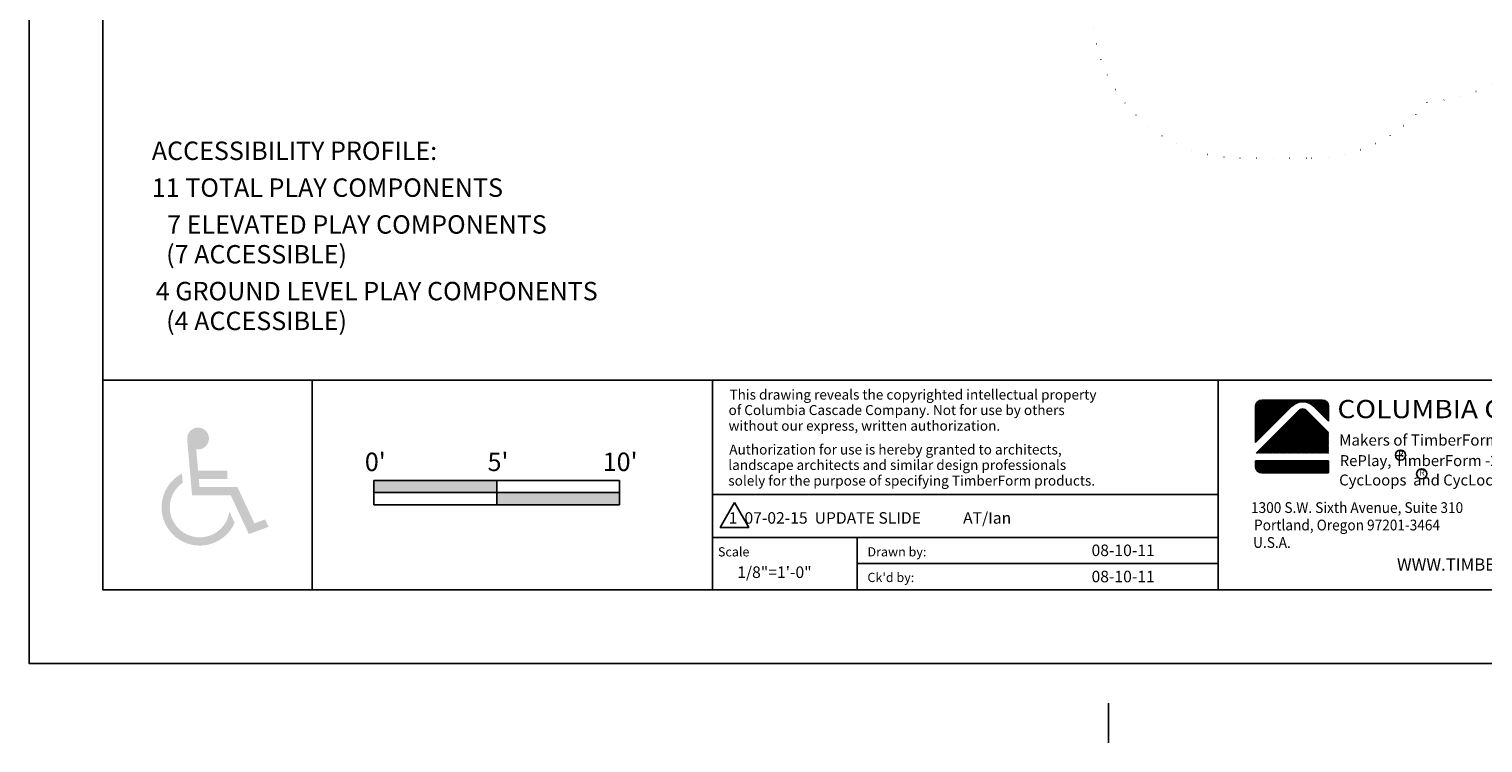
# Model space of a CAD drawing. Extents: x -39 to 1095, y -39 to 855.
# Drawn here: x 0 to 711, y -39 to 310 of the extents above; entities that cross this region are included whole.
import ezdxf
from ezdxf.enums import TextEntityAlignment as Align

# ---------------------------------------------------------------- set-up
doc = ezdxf.new("R2010")
doc.units = 0
doc.header["$LTSCALE"] = 32
doc.header["$MEASUREMENT"] = 0
doc.linetypes.add('DOT', pattern=[0.25, 0, -0.25])
doc.layers.get('0').update_dxf_attribs({"linetype": 'CONTINUOUS'})
for name, color, linetype in [('BOLD', 10, 'CONTINUOUS'), ('NOTES', 7, 'CONTINUOUS'), ('TITLE', 7, 'CONTINUOUS')]:
    doc.layers.add(name, color=color, linetype=linetype)
doc.styles.add('ROMANC', font='ROMANC.shx')
doc.styles.add('ROMAND', font='romand.shx', dxfattribs={"height": 9})
doc.styles.add('ROMANS', font='ROMANS', dxfattribs={"height": 1.8})

# ---------------------------------------------------------------- blocks, each defined once
blk = doc.blocks.new('*X3')
at = {"color": 0}
for p, q in [((380.5456876030044, 36.18468516515576), (381.4806924043485, 37.11968996649989)), ((380.5456876030044, 36.36146186045239), (381.3039157090519, 37.11968996649989)), ((380.5456876030044, 36.53823855574903), (381.1271390137552, 37.11968996649989)), ((380.5456876030044, 36.71501525104567), (380.9503623184586, 37.11968996649989)), ((380.5456876030044, 36.89179194634231), (380.7735856231619, 37.11968996649989)), ((380.5456876030044, 37.06856864163894), (380.5968089278653, 37.11968996649989)), ((380.5513357025135, 36.01355656936829), (381.6574690996451, 37.11968996649989)), ((380.5788508028999, 35.86429497445798), (381.8342457949418, 37.11968996649989)), ((380.6237304944573, 35.73239797071884), (382.0110224902384, 37.11968996649989)), ((380.6826535097088, 35.61454429067366), (382.187799185535, 37.11968996649989)), ((380.7538474657353, 35.50896155140352), (382.3645758808317, 37.11968996649989)), ((380.8364166304574, 35.41475402082906), (382.5413525761283, 37.11968996649989)), ((380.9300779963343, 35.33163869140926), (382.718129271425, 37.11968996649989)), ((381.0350875951925, 35.2598715949708), (382.8949059667216, 37.11968996649989)), ((381.1523069644774, 35.20031426895912), (383.0716826620182, 37.11968996649989)), ((381.2834547342481, 35.15468534343311), (383.2484593573149, 37.11968996649989)), ((381.4317483358316, 35.12620224971999), (383.4252360526115, 37.11968996649989)), ((381.6020127479081, 35.11968996649989), (383.6020127479081, 37.11968996649989)), ((381.7787894432048, 35.11968996649989), (383.7787894432047, 37.11968996649989)), ((381.9555661385014, 35.11968996649989), (383.9555661385014, 37.11968996649989)), ((382.1323428337981, 35.11968996649989), (384.132342833798, 37.11968996649989)), ((382.3091195290947, 35.11968996649989), (384.3091195290947, 37.11968996649989)), ((382.4858962243914, 35.11968996649989), (384.4858962243913, 37.11968996649989)), ((382.662672919688, 35.11968996649989), (384.662672919688, 37.11968996649989)), ((382.8394496149846, 35.11968996649989), (384.8394496149846, 37.11968996649989)), ((383.0162263102812, 35.11968996649989), (385.0162263102812, 37.11968996649989)), ((383.1930030055779, 35.11968996649989), (385.1930030055779, 37.11968996649989)), ((383.3697797008745, 35.11968996649989), (385.3697797008745, 37.11968996649989)), ((383.5465563961712, 35.11968996649989), (385.5465563961711, 37.11968996649989)), ((383.7233330914678, 35.11968996649989), (385.7233330914678, 37.11968996649989)), ((383.9001097867644, 35.11968996649989), (385.9001097867644, 37.11968996649989)), ((384.0768864820611, 35.11968996649989), (386.0768864820611, 37.11968996649989)), ((384.2536631773577, 35.11968996649989), (386.2536631773577, 37.11968996649989)), ((384.4304398726543, 35.11968996649989), (386.4304398726543, 37.11968996649989)), ((384.607216567951, 35.11968996649989), (386.607216567951, 37.11968996649989)), ((384.7839932632476, 35.11968996649989), (386.7839932632476, 37.11968996649989)), ((384.9607699585442, 35.11968996649989), (386.9607699585442, 37.11968996649989)), ((385.1375466538409, 35.11968996649989), (387.1375466538408, 37.11968996649989)), ((385.3143233491375, 35.11968996649989), (387.3143233491375, 37.11968996649989)), ((385.4911000444342, 35.11968996649989), (387.4911000444341, 37.11968996649989)), ((385.6678767397308, 35.11968996649989), (387.6678767397308, 37.11968996649989)), ((385.8446534350275, 35.11968996649989), (387.8446534350274, 37.11968996649989)), ((386.0214301303241, 35.11968996649989), (388.0214301303241, 37.11968996649989)), ((386.1982068256207, 35.11968996649989), (388.1982068256207, 37.11968996649989)), ((386.3749835209173, 35.11968996649989), (388.3749835209173, 37.11968996649989)), ((386.551760216214, 35.11968996649989), (388.5517602162139, 37.11968996649989)), ((386.7285369115106, 35.11968996649989), (388.7285369115106, 37.11968996649989)), ((386.9053136068073, 35.11968996649989), (388.9053136068072, 37.11968996649989)), ((387.0820903021039, 35.11968996649989), (389.0820903021039, 37.11968996649989)), ((387.2588669974005, 35.11968996649989), (389.2588669974005, 37.11968996649989)), ((387.4356436926972, 35.11968996649989), (389.4356436926972, 37.11968996649989)), ((387.6124203879938, 35.11968996649989), (389.6124203879938, 37.11968996649989)), ((387.7891970832904, 35.11968996649989), (389.7891970832904, 37.11968996649989)), ((387.9659737785871, 35.11968996649989), (389.9659737785871, 37.11968996649989)), ((388.1427504738837, 35.11968996649989), (390.1427504738837, 37.11968996649989)), ((388.3195271691803, 35.11968996649989), (390.3195271691803, 37.11968996649989)), ((388.496303864477, 35.11968996649989), (390.4963038644769, 37.11968996649989)), ((388.6730805597736, 35.11968996649989), (390.6730805597736, 37.11968996649989)), ((388.8498572550703, 35.11968996649989), (390.8498572550702, 37.11968996649989)), ((389.0266339503669, 35.11968996649989), (391.0266339503669, 37.11968996649989)), ((389.2034106456636, 35.11968996649989), (391.2034106456635, 37.11968996649989)), ((389.3801873409602, 35.11968996649989), (391.3801873409602, 37.11968996649989)), ((389.5569640362568, 35.11968996649989), (391.5569640362568, 37.11968996649989)), ((389.7337407315534, 35.11968996649989), (391.7337407315534, 37.11968996649989)), ((389.9105174268501, 35.11968996649989), (391.91051742685, 37.11968996649989)), ((390.0872941221467, 35.11968996649989), (392.0872941221467, 37.11968996649989)), ((390.2640708174434, 35.11968996649989), (392.2640708174433, 37.11968996649989)), ((390.44084751274, 35.11968996649989), (392.44084751274, 37.11968996649989)), ((390.6176242080367, 35.11968996649989), (392.5456876030044, 37.04775336146763)), ((390.7944009033333, 35.11968996649989), (392.5456876030044, 36.870976666171)), ((390.9711775986299, 35.11968996649989), (392.5456876030044, 36.69419997087436)), ((391.1479542939265, 35.11968996649989), (392.5456876030044, 36.51742327557773)), ((391.3247309892232, 35.11968996649989), (392.5456876030044, 36.34064658028109)), ((391.5015076845198, 35.11968996649989), (392.5456876030044, 36.16386988498445)), ((391.6782843798164, 35.11968996649989), (392.5456876030044, 35.98709318968781)), ((391.8550610751131, 35.11968996649989), (392.5456876030044, 35.81031649439117)), ((392.0318377704097, 35.11968996649989), (392.5456876030044, 35.63353979909454)), ((392.2086144657064, 35.11968996649989), (392.5456876030044, 35.4567631037979)), ((392.385391161003, 35.11968996649989), (392.5456876030044, 35.27998640850127))]:
    blk.add_line(p, q, dxfattribs=at)
blk = doc.blocks.new('*X2')
at = {"color": 0}
for p, q in [((380.5456876030043, 40.25054915697838), (387.4148284125258, 47.11968996649989)), ((380.5456876030043, 40.42732585227502), (387.2380517172292, 47.11968996649989)), ((380.5456876030043, 40.60410254757161), (387.0612750219326, 47.11968996649989)), ((380.5456876030043, 40.78087924286825), (386.884498326636, 47.11968996649989)), ((380.5456876030043, 40.95765593816489), (386.7077216313393, 47.11968996649989)), ((380.5456876030043, 41.13443263346152), (386.5309449360427, 47.11968996649989)), ((380.5456876030043, 41.31120932875816), (386.354168240746, 47.11968996649989)), ((380.5456876030043, 41.4879860240548), (386.1773915454494, 47.11968996649989)), ((380.5456876030043, 41.66476271935144), (386.0006148501528, 47.11968996649989)), ((380.5456876030043, 41.84153941464808), (385.8238381548562, 47.11968996649989)), ((380.5456876030043, 42.01831610994471), (385.6470614595595, 47.11968996649989)), ((380.5456876030043, 42.19509280524134), (385.4702847642629, 47.11968996649989)), ((380.5456876030043, 42.37186950053798), (385.2935080689662, 47.11968996649989)), ((380.5456876030043, 42.54864619583462), (385.1167313736696, 47.11968996649989)), ((380.5456876030043, 42.72542289113126), (384.939954678373, 47.11968996649989)), ((380.5456876030043, 42.90219958642789), (384.7631779830763, 47.11968996649989)), ((380.5456876030043, 43.07897628172453), (384.5864012877797, 47.11968996649989)), ((380.5456876030043, 43.25575297702117), (384.4096245924831, 47.11968996649989)), ((380.5456876030043, 43.43252967231781), (384.2328478971864, 47.11968996649989)), ((380.5456876030043, 43.60930636761444), (384.0560712018898, 47.11968996649989)), ((380.5456876030043, 43.78608306291108), (383.8792945065932, 47.11968996649989)), ((380.5456876030043, 43.96285975820771), (383.7025178112965, 47.11968996649989)), ((380.5456876030043, 44.13963645350435), (383.5257411159999, 47.11968996649989)), ((380.5456876030043, 44.31641314880099), (383.3489644207032, 47.11968996649989)), ((380.5456876030043, 44.49318984409763), (383.1721877254066, 47.11968996649989)), ((380.5456876030043, 44.66996653939426), (382.9954110301099, 47.11968996649989)), ((380.5456876030043, 44.8467432346909), (382.8186343348133, 47.11968996649989)), ((380.5456876030043, 45.02351992998754), (382.6418576395167, 47.11968996649989)), ((380.5456876030043, 45.20029662528417), (382.4650809442201, 47.11968996649989)), ((380.5456876030043, 45.37707332058081), (382.2883042489234, 47.11968996649989)), ((380.5456876030043, 45.55385001587744), (382.1115275536268, 47.11968996649989)), ((380.5456876030043, 45.73062671117408), (381.9347508583301, 47.11968996649989)), ((380.5456876030043, 45.90740340647072), (381.7579741630335, 47.11968996649989)), ((380.5456876030043, 46.08418010176736), (381.5811974677368, 47.11968996649989)), ((380.5574688606753, 46.27273805473499), (381.3926395147693, 47.10790870882892)), ((380.63036461888, 46.5224105082363), (381.1429670612679, 47.03501295062425)), ((386.8937768791584, 46.42186173783581), (387.5916051078225, 47.11968996649989)), ((387.2889506400879, 46.64025880346873), (387.7683818031191, 47.11968996649989)), ((387.5696406631468, 46.74417213123093), (387.9451584984158, 47.11968996649989)), ((387.80567557564, 46.80343034842747), (388.1219351937124, 47.11968996649989)), ((388.0151554122166, 46.83613348970748), (388.298711889009, 47.11968996649989)), ((388.2061165202915, 46.85031790248568), (388.4754885843057, 47.11968996649989)), ((388.3829740762847, 46.85039876318228), (388.6522652796023, 47.11968996649989)), ((388.5484631022698, 46.83911109387078), (388.8290419748989, 47.11968996649989)), ((388.7044139691358, 46.8182852654401), (389.0058186701956, 47.11968996649989)), ((388.852118781651, 46.78921338265874), (389.1825953654922, 47.11968996649989)), ((388.9925252120074, 46.75284311771849), (389.3593720607889, 47.11968996649989)), ((389.126347799166, 46.70988900958042), (389.5361487560855, 47.11968996649989)), ((389.2541359338126, 46.66090044893034), (389.7129254513821, 47.11968996649989)), ((389.3763174164646, 46.6063052362858), (389.8897021466788, 47.11968996649989)), ((389.493227415718, 46.54643854024246), (390.0664788419754, 47.11968996649989)), ((389.6051282625466, 46.48156269177449), (390.243255537272, 47.11968996649989)), ((389.712223238636, 46.41188097256725), (390.4200322325687, 47.11968996649989)), ((389.8146662654228, 46.33754730405737), (390.5968089278653, 47.11968996649989)), ((389.9125686775828, 46.25867302092071), (390.773585623162, 47.11968996649989)), ((390.0060038264963, 46.17533147453759), (390.9503623184586, 47.11968996649989)), ((390.095296784863, 46.08784773760765), (391.1271390137552, 47.11968996649989)), ((390.1836851325113, 45.99945938995933), (391.3039157090519, 47.11968996649989)), ((390.2720734801596, 45.91107104231101), (391.4806924043485, 47.11968996649989)), ((390.3604618278079, 45.8226826946627), (391.6518210001434, 47.11404186699814)), ((390.4488501754562, 45.73429434701438), (391.8010825950529, 47.08652676661109)), ((390.5372385231046, 45.64590599936606), (391.9329795987916, 47.04164707505315)), ((390.6256268707529, 45.55751765171774), (392.0508332788366, 46.98272405980143)), ((390.7140152184012, 45.46912930406942), (392.1564160181066, 46.91153010377479)), ((390.8024035660495, 45.3807409564211), (392.250623548681, 46.82896093905257)), ((390.8907919136978, 45.29235260877278), (392.3337388781009, 46.73529957317578)), ((390.9791802613461, 45.20396426112446), (392.4055059745394, 46.63028997431775)), ((391.0675686089945, 45.11557591347614), (392.4650633005514, 46.51307060503306)), ((391.1559569566428, 45.02718756582782), (392.5106922260778, 46.38192283526287)), ((391.2443453042911, 44.9387992181795), (392.5391753197917, 46.23362923368008)), ((391.3327336519394, 44.85041087053119), (392.5456876030044, 46.06336482159617)), ((391.4211219995877, 44.76202252288287), (392.5456876030044, 45.88658812629954)), ((391.5095103472361, 44.67363417523455), (392.5456876030044, 45.7098114310029)), ((391.5978986948843, 44.58524582758623), (392.5456876030044, 45.53303473570625)), ((391.6862870425327, 44.49685747993791), (392.5456876030044, 45.35625804040961)), ((391.774675390181, 44.40846913228959), (392.5456876030044, 45.17948134511297)), ((391.8630637378293, 44.32008078464127), (392.5456876030044, 45.00270464981633)), ((391.9514520854776, 44.23169243699295), (392.5456876030044, 44.82592795451969)), ((392.039840433126, 44.14330408934463), (392.5456876030044, 44.64915125922305)), ((392.1282287807743, 44.05491574169631), (392.5456876030044, 44.47237456392641)), ((392.2166171284226, 43.96652739404799), (392.5456876030044, 44.29559786862977)), ((392.3050054760709, 43.87813904639967), (392.5456876030044, 44.11882117333312)), ((392.3933938237192, 43.78975069875136), (392.5456876030044, 43.94204447803649)), ((392.4817821713676, 43.70136235110304), (392.5456876030044, 43.76526778273985))]:
    blk.add_line(p, q, dxfattribs=at)
blk = doc.blocks.new('*X1')
at = {"color": 0}
for p, q in [((380.6093720607888, 38.36968996649989), (387.8302271966137, 45.5905451023248)), ((380.6977604084371, 38.36968996649989), (387.9836002557694, 45.65552981383214)), ((380.7861487560855, 38.36968996649989), (388.1032430381228, 45.68678424853722)), ((380.8745371037338, 38.36968996649989), (388.2063224729357, 45.70147533570179)), ((380.9629254513821, 38.36968996649989), (388.298707329658, 45.70547184477584)), ((381.0513137990304, 38.36968996649989), (388.383258524996, 45.70163469246546)), ((381.1397021466788, 38.36968996649989), (388.4616248929467, 45.69161271276786)), ((381.2280904943271, 38.36968996649989), (388.5348552282805, 45.67645470045336)), ((381.3164788419754, 38.36968996649989), (388.6036604347494, 45.65687155927391)), ((381.4048671896237, 38.36968996649989), (388.6685430663208, 45.63336584319698)), ((381.493255537272, 38.36968996649989), (388.7298679491716, 45.60630237839949)), ((381.5816438849204, 38.36968996649989), (388.7879034883298, 45.57594956990931)), ((381.6700322325686, 38.36968996649989), (388.8428470652464, 45.54250479917764)), ((381.758420580217, 38.36968996649989), (388.8948411592369, 45.50611054551979)), ((381.8468089278653, 38.36968996649989), (388.9439836957491, 45.46686473438365)), ((381.9351972755136, 38.36968996649989), (388.9903345524082, 45.42482724339449)), ((382.0235856231619, 38.36968996649989), (389.034636618171, 45.38074096150896)), ((382.1119739708103, 38.36968996649989), (389.0788307919311, 45.33654678762075)), ((382.2003623184586, 38.36968996649989), (389.1230249656912, 45.29235261373255)), ((382.2887506661069, 38.36968996649989), (389.1672191394513, 45.24815843984435)), ((382.3771390137552, 38.36968996649989), (389.2114133132114, 45.20396426595615)), ((382.4655273614035, 38.36968996649989), (389.2556074869715, 45.15977009206795)), ((382.5539157090519, 38.36968996649989), (389.2998016607317, 45.11557591817975)), ((382.6423040567001, 38.36968996649989), (389.3439958344918, 45.07138174429155)), ((382.7306924043485, 38.36968996649989), (389.3881900082519, 45.02718757040335)), ((382.8190807519968, 38.36968996649989), (389.432384182012, 44.98299339651515)), ((382.9074690996451, 38.36968996649989), (389.4765783557722, 44.93879922262695)), ((382.9958574472934, 38.36968996649989), (389.5207725295323, 44.89460504873875)), ((383.0842457949418, 38.36968996649989), (389.5649667032924, 44.85041087485055)), ((383.1726341425901, 38.36968996649989), (389.6091608770525, 44.80621670096235)), ((383.2610224902384, 38.36968996649989), (389.6533550508126, 44.76202252707414)), ((383.3494108378867, 38.36968996649989), (389.6975492245728, 44.71782835318594)), ((383.437799185535, 38.36968996649989), (389.7417433983329, 44.67363417929774)), ((383.5261875331834, 38.36968996649989), (389.785937572093, 44.62944000540954)), ((383.6145758808317, 38.36968996649989), (389.8301317458531, 44.58524583152133)), ((383.70296422848, 38.36968996649989), (389.8743259196132, 44.54105165763313)), ((383.7913525761283, 38.36968996649989), (389.9185200933733, 44.49685748374493)), ((383.8797409237766, 38.36968996649989), (389.9627142671334, 44.45266330985673)), ((383.968129271425, 38.36968996649989), (390.0069084408935, 44.40846913596853)), ((384.0565176190732, 38.36968996649989), (390.0511026146537, 44.36427496208033)), ((384.1449059667216, 38.36968996649989), (390.0952967884138, 44.32008078819213)), ((384.2332943143699, 38.36968996649989), (390.1394909621739, 44.27588661430393)), ((384.3216826620182, 38.36968996649989), (390.183685135934, 44.23169244041573)), ((384.4100710096665, 38.36968996649989), (390.2278793096942, 44.18749826652753)), ((384.4984593573149, 38.36968996649989), (390.2720734834543, 44.14330409263933)), ((384.5868477049632, 38.36968996649989), (390.3162676572144, 44.09910991875113)), ((384.6752360526115, 38.36968996649989), (390.3604618309745, 44.05491574486292)), ((384.7636244002598, 38.36968996649989), (390.4046560047346, 44.01072157097472)), ((384.8520127479081, 38.36968996649989), (390.4488501784948, 43.96652739708652)), ((384.9404010955565, 38.36968996649989), (390.4930443522549, 43.92233322319832)), ((385.0287894432047, 38.36968996649989), (390.537238526015, 43.87813904931012)), ((385.1171777908531, 38.36968996649989), (390.5814326997751, 43.83394487542192)), ((385.2055661385014, 38.36968996649989), (390.6256268735352, 43.78975070153372)), ((385.2939544861497, 38.36968996649989), (390.6698210472953, 43.74555652764552)), ((385.382342833798, 38.36968996649989), (390.7140152210554, 43.70136235375731)), ((385.4707311814464, 38.36968996649989), (390.7582093948155, 43.65716817986911)), ((385.5591195290947, 38.36968996649989), (390.8024035685757, 43.61297400598091)), ((385.647507876743, 38.36968996649989), (390.8465977423358, 43.56877983209271)), ((385.7358962243913, 38.36968996649989), (390.8907919160959, 43.52458565820451)), ((385.8242845720396, 38.36968996649989), (390.934986089856, 43.48039148431631)), ((385.912672919688, 38.36968996649989), (390.9791802636161, 43.43619731042811)), ((386.0010612673362, 38.36968996649989), (391.0233744373763, 43.39200313653991)), ((386.0894496149846, 38.36968996649989), (391.0675686111364, 43.3478089626517)), ((386.1778379626329, 38.36968996649989), (391.1117627848965, 43.3036147887635)), ((386.2662263102812, 38.36968996649989), (391.1559569586566, 43.2594206148753)), ((386.3546146579295, 38.36968996649989), (391.2001511324167, 43.2152264409871)), ((386.4430030055779, 38.36968996649989), (391.2443453061769, 43.1710322670989)), ((386.5313913532262, 38.36968996649989), (391.288539479937, 43.1268380932107)), ((386.6197797008745, 38.36968996649989), (391.3327336536971, 43.0826439193225)), ((386.7081680485228, 38.36968996649989), (391.3769278274572, 43.0384497454343)), ((386.7965563961711, 38.36968996649989), (391.4211220012173, 42.9942555715461)), ((386.8849447438195, 38.36968996649989), (391.4653161749774, 42.9500613976579)), ((386.9733330914678, 38.36968996649989), (391.5095103487375, 42.9058672237697)), ((387.0617214391161, 38.36968996649989), (391.5537045224976, 42.86167304988149)), ((387.1501097867644, 38.36968996649989), (391.5978986962578, 42.81747887599329)), ((387.2384981344127, 38.36968996649989), (391.6420928700179, 42.77328470210509)), ((387.3268864820611, 38.36968996649989), (391.686287043778, 42.72909052821689)), ((387.4152748297093, 38.36968996649989), (391.7304812175381, 42.68489635432869)), ((387.5036631773577, 38.36968996649989), (391.7746753912983, 42.64070218044048)), ((387.592051525006, 38.36968996649989), (391.8188695650584, 42.59650800655228)), ((387.6804398726543, 38.36968996649989), (391.8630637388185, 42.55231383266408)), ((387.7688282203026, 38.36968996649989), (391.9072579125786, 42.50811965877588)), ((387.857216567951, 38.36968996649989), (391.9514520863387, 42.46392548488768)), ((387.9456049155993, 38.36968996649989), (391.9956462600989, 42.41973131099948)), ((388.0339932632476, 38.36968996649989), (392.039840433859, 42.37553713711128)), ((388.1223816108959, 38.36968996649989), (392.0840346076191, 42.33134296322308)), ((388.2107699585442, 38.36968996649989), (392.1282287813792, 42.28714878933488)), ((388.2991583061926, 38.36968996649989), (392.1724229551393, 42.24295461544668)), ((388.3875466538408, 38.36968996649989), (392.2166171288994, 42.19876044155848)), ((388.4759350014892, 38.36968996649989), (392.2608113026595, 42.15456626767028)), ((388.5643233491375, 38.36968996649989), (392.3050054764196, 42.11037209378208)), ((388.6527116967858, 38.36968996649989), (392.3491996501798, 42.06617791989387)), ((388.7411000444341, 38.36968996649989), (392.3933938239399, 42.02198374600567)), ((388.8294883920825, 38.36968996649989), (392.4375879977, 41.97778957211747)), ((388.9178767397308, 38.36968996649989), (392.4817821714601, 41.93359539822927)), ((389.0062650873791, 38.36968996649989), (392.5259763452203, 41.88940122434106)), ((389.0946534350274, 38.36968996649989), (392.5456876030044, 41.82072413447683)), ((389.1830417826757, 38.36968996649989), (392.5456876030044, 41.73233578682851)), ((389.2714301303241, 38.36968996649989), (392.5456876030044, 41.6439474391802)), ((389.3598184779724, 38.36968996649989), (392.5456876030044, 41.55555909153188)), ((389.4482068256207, 38.36968996649989), (392.5456876030044, 41.46717074388356)), ((389.536595173269, 38.36968996649989), (392.5456876030044, 41.37878239623524)), ((389.6249835209173, 38.36968996649989), (392.5456876030044, 41.29039404858693)), ((389.7133718685656, 38.36968996649989), (392.5456876030044, 41.20200570093861)), ((389.8017602162139, 38.36968996649989), (392.5456876030044, 41.11361735329029)), ((389.8901485638623, 38.36968996649989), (392.5456876030044, 41.02522900564197)), ((389.9785369115106, 38.36968996649989), (392.5456876030044, 40.93684065799365)), ((390.0669252591589, 38.36968996649989), (392.5456876030044, 40.84845231034533)), ((390.1553136068072, 38.36968996649989), (392.5456876030044, 40.76006396269701)), ((390.2437019544556, 38.36968996649989), (392.5456876030044, 40.67167561504869)), ((390.3320903021039, 38.36968996649989), (392.5456876030044, 40.58328726740037)), ((390.4204786497522, 38.36968996649989), (392.5456876030044, 40.49489891975206)), ((390.5088669974005, 38.36968996649989), (392.5456876030044, 40.40651057210374)), ((390.5972553450488, 38.36968996649989), (392.5456876030044, 40.31812222445542)), ((390.6856436926972, 38.36968996649989), (392.5456876030044, 40.2297338768071)), ((390.7740320403454, 38.36968996649989), (392.5456876030044, 40.14134552915878)), ((390.8624203879938, 38.36968996649989), (392.5456876030044, 40.05295718151046)), ((390.9508087356421, 38.36968996649989), (392.5456876030044, 39.96456883386215)), ((391.0391970832904, 38.36968996649989), (392.5456876030044, 39.87618048621383)), ((391.1275854309387, 38.36968996649989), (392.5456876030044, 39.78779213856551)), ((391.2159737785871, 38.36968996649989), (392.5456876030044, 39.69940379091719)), ((391.3043621262354, 38.36968996649989), (392.5456876030044, 39.61101544326888)), ((391.3927504738837, 38.36968996649989), (392.5456876030044, 39.52262709562056)), ((391.481138821532, 38.36968996649989), (392.5456876030044, 39.43423874797224)), ((391.5695271691803, 38.36968996649989), (392.5456876030044, 39.34585040032392)), ((391.6579155168287, 38.36968996649989), (392.5456876030044, 39.2574620526756)), ((391.7463038644769, 38.36968996649989), (392.5456876030044, 39.16907370502728)), ((391.8346922121253, 38.36968996649989), (392.5456876030044, 39.08068535737896)), ((391.9230805597736, 38.36968996649989), (392.5456876030044, 38.99229700973064)), ((392.0114689074219, 38.36968996649989), (392.5456876030044, 38.90390866208232)), ((392.0998572550702, 38.36968996649989), (392.5456876030044, 38.815520314434)), ((392.1882456027186, 38.36968996649989), (392.5456876030044, 38.72713196678569)), ((392.2766339503669, 38.36968996649989), (392.5456876030044, 38.63874361913737)), ((392.3650222980152, 38.36968996649989), (392.5456876030044, 38.55035527148905)), ((392.4534106456635, 38.36968996649989), (392.5456876030044, 38.46196692384073)), ((392.5417989933118, 38.36968996649989), (392.5456876030044, 38.37357857619241))]:
    blk.add_line(p, q, dxfattribs=at)

msp = doc.modelspace()

# ---------------------------------------------------------------- hatches: boundary and pattern name
h = msp.add_hatch(color=256)
h.dxf.hatch_style = 1
h.paths.add_polyline_path([(228.6301630494471, 83.42648509108281), (228.630163049447, 89.42648509108281), (168.630163049447, 89.42648509108281), (168.6301630494471, 83.42648509108281)])
h.paths.add_polyline_path([(288.6301630494471, 77.42648509108284), (288.6301630494471, 83.42648509108281), (228.6301630494471, 83.42648509108281), (228.6301630494471, 77.42648509108284)])
at = {"layer": 'TITLE'}
h = msp.add_hatch(color=256, dxfattribs=at)
edge = h.paths.add_edge_path()
edge.add_arc((82.61663800439248, 109.8702835247212), 5.333333333333333, 260.5224878140705, 545.0000000000002)
edge.add_line((77.30359961456975, 109.4054528967337), (79.68669231214551, 82.1665787211123))
edge.add_line((79.68669231214551, 82.1665787211123), (98.59904786441871, 82.1665787211123))
edge.add_line((98.59904786441871, 82.1665787211123), (107.4496636144041, 63.18637199449736))
edge.add_line((107.4496636144041, 63.18637199449736), (117.0891260310722, 66.69484938849226))
edge.add_line((117.0891260310722, 66.69484938849226), (115.3921956516986, 70.33392833068189))
edge.add_line((115.3921956516986, 70.33392833068189), (110.1560161669669, 68.42811485696419))
edge.add_line((110.1560161669669, 68.42811485696419), (101.8844346232091, 86.1665787211123))
edge.add_line((101.8844346232091, 86.1665787211123), (83.3520170082154, 86.1665787211123))
edge.add_line((83.3520170082154, 86.1665787211123), (83.00206235411167, 90.16657872111229))
edge.add_line((83.00206235411167, 90.16657872111227), (96.94598258038525, 90.1665787211123))
edge.add_line((96.94598258038525, 90.1665787211123), (96.94598258038525, 94.1665787211123))
edge.add_line((96.94598258038525, 94.1665787211123), (82.65210770000806, 94.1665787211123))
edge.add_line((82.65210770000806, 94.1665787211123), (81.73844872718757, 104.6097485673384))
h = msp.add_hatch(color=256, dxfattribs=at)
edge = h.paths.add_edge_path()
edge.add_line((100.4927499922785, 68.6407150699228), (97.95076081804507, 74.09202844592677))
edge.add_arc((83.44187383132953, 76.23756090147847), 14.66666666666666, 124.50867090936691, 351.5882267108054, ccw=False)
edge.add_line((75.1327532264711, 88.32348767128101), (74.74508705384937, 92.75453230036058))
edge.add_arc((83.44187383132953, 76.23756090147847), 18.66666666666666, 117.7684381973798, 335.9851198644934)

# ---------------------------------------------------------------- linework, layer by layer
for p, q in [((168.630163049447, 89.42648509108281), (168.6301630494471, 77.42648509108282)), ((168.630163049447, 89.42648509108281), (288.6301630494471, 89.42648509108282)), ((228.630163049447, 89.42648509108281), (228.6301630494471, 77.42648509108282)), ((288.6301630494471, 77.42648509108284), (288.6301630494471, 89.42648509108282)), ((288.6301630494471, 83.42648509108281), (168.630163049447, 83.42648509108281)), ((168.6301630494471, 77.42648509108282), (288.6301630494471, 77.42648509108284))]:
    msp.add_line(p, q)
at = {"color": 7, "linetype": 'DOT', "elevation": -192}
msp.add_lwpolyline([(520, 318.9189412737184, 0.4142135623730948), (592, 246.9189412737183), (627, 246.9189412737183, 0.2303708953465869), (683.6529501818809, 274.4842337165697, 0.3416395022050633), (756.9036289437554, 337.5737903520815, 0.2247366628404868)], format="xyb", dxfattribs=at)
at = {"layer": 'BOLD'}
for p, q in [((36, 138.3981014752853), (1020, 138.3981014752853)), ((138.3981014752853, 35.99999999999998), (138.3981014752853, 138.3313849210845)), ((334.2087117145343, 138.3981014752853), (334.2087117145343, 35.99999999999996)), ((581.3803308429915, 138.3981014752853), (581.3803308429915, 35.99999999999987))]:
    msp.add_line(p, q, dxfattribs=at)
msp.add_lwpolyline([(1020, 35.99999999999984), (36, 35.99999999999999), (36.00000000000012, 780), (1020, 779.9999999999998)], close=True, dxfattribs=at)
at = {"layer": 'NOTES'}
msp.add_line((527.76, -19.44000000000023), (527.7599999999999, -38.88000000000028), dxfattribs=at)
msp.add_lwpolyline([(1056, -1.706078055849627e-13), (0, 0), (1.278225027293302e-13, 816), (1056, 815.9999999999998)], close=True, dxfattribs=at)
at = {"layer": 'TITLE', "color": 2}
for p, q in [((602.6693066327354, 128.6788152913306), (632.3692323827356, 128.6788152913306)), ((599.6993140577353, 107.941634984721), (617.4665017893449, 125.7088227163306)), ((599.6993140577353, 107.941634984721), (599.6993140577353, 125.7088227163306)), ((635.3392249577352, 118.3366089972212), (627.9670112386258, 125.7088227163306)), ((635.3392249577355, 125.7088227163306), (635.3392249577352, 118.3366089972212)), ((635.3392249577352, 98.9788895413306), (599.6993140577353, 98.9788895413306)), ((599.6993140577353, 96.00889696633075), (599.6993140577353, 98.9788895413306)), ((635.3392249577352, 93.03890439133073), (602.6693066327354, 93.03890439133073)), ((635.3392249577352, 98.9788895413306), (635.3392249577352, 93.03890439133073)), ((334.2087117145343, 82.49999999999987), (581.3803308429916, 82.49999999999987)), ((334.2087117145343, 61.49999999999987), (581.3803308429916, 61.49999999999987)), ((404.8901829506258, 61.49999999999987), (404.8901829506258, 35.99999999999994)), ((581.3803308429916, 48.76375906902), (404.8901829506258, 48.76375906902))]:
    msp.add_line(p, q, dxfattribs=at)
at = {"layer": 'TITLE'}
msp.add_lwpolyline([(344.8957852066619, 78.57303697739084), (337.9043300985501, 66.46348151130437), (351.8872403147736, 66.46348151130437)], close=True, dxfattribs=at)
for centre in [(670.4997258908272, 101.7467738807506), (680.8835394673616, 92.60268224372182)]:
    msp.add_circle(centre, 2.495834490366826, dxfattribs=at)
at = {"layer": 'TITLE', "color": 2}
for centre, radius, start, end in [((602.6693066327354, 125.7088227163306), 2.969992575, 90, 180), ((632.3692323827356, 125.7088227163306), 2.969992575, 0, 90), ((622.7167565139854, 120.4585679916901), 7.4249814375, 44.99999999999956, 134.9999999999993), ((602.6693066327354, 96.00889696633075), 2.969992575, 180, 270)]:
    msp.add_arc(centre, radius, start, end, dxfattribs=at)

# ---------------------------------------------------------------- block references
at = {"layer": 'TITLE', "color": 2, "xscale": 2.969992575, "yscale": 2.969992575, "zscale": 2.969992575}
for name in ['*X2', '*X3']:
    msp.add_blockref(name, (-530.5185525714571, -11.26631404547599), dxfattribs=at)
at = {"layer": 'TITLE', "color": 6, "xscale": 2.969992575, "yscale": 2.969992575, "zscale": 2.969992575}
msp.add_blockref('*X1', (-530.5185525714571, -11.26631404547599), dxfattribs=at)

# ---------------------------------------------------------------- texts
at = {"style": 'ROMAND'}
for s, p in [("0'", (164.1614755165782, 93.9844141130167)), ("5'", (224.1614755165782, 93.9844141130167)), ("10'", (280.4466227917609, 93.9844141130167))]:
    msp.add_text(s, height=9, dxfattribs=at).set_placement(p)
at = {"color": 0, "insert": (668.790668258569, 51.28419648322789), "char_height": 6, "width": 277.6705238932159, "attachment_point": 1, "style": 'ROMAND'}
msp.add_mtext('{\\fArial|b0|i0|c0|p34;WWW.TIMBERFORM.COM}', dxfattribs=at)
at = {"layer": 'NOTES', "color": 7, "style": 'ROMAND'}
for s, p in [('ACCESSIBILITY PROFILE:', (60, 246)), ('11 TOTAL PLAY COMPONENTS', (60, 228)), ('7 ELEVATED PLAY COMPONENTS', (67.47937340371027, 210)), ('   (7 ACCESSIBLE)', (58.76708190780937, 195.4285714285713)), (' 4 GROUND LEVEL PLAY COMPONENTS', (59.17343107483066, 177.4285714285713)), ('   (4 ACCESSIBLE)', (58.76708190780937, 162.8571428571428))]:
    msp.add_text(s, height=9, dxfattribs=at).set_placement(p)
at = {"layer": 'TITLE', "style": 'ROMAND'}
for s, height, p in [('This drawing reveals the copyrighted intellectual property', 4.875, (342.4385202715407, 128.897990665221)), ('of Columbia Cascade Company. Not for use by others', 4.875, (341.9944441734863, 121.3556441949657)), ('without our express, written authorization.', 4.875, (341.9933674286769, 113.6917050340786)), ('Authorization for use is hereby granted to architects,', 4.875, (342.3141452817172, 102.067965277186)), ('Makers of TimberForm , PipeLine ', 5.447536246129875, (640.5101254187216, 106.4095576480915)), ('landscape architects and similar design professionals', 4.875, (341.8700691836627, 94.52561880693071)), ('RePlay, TimberForm -2, InterPlay', 5.345986634999999, (640.7790694039204, 96.40724225483024)), ('CycLoops  and CycLocker  Products.', 5.345986634999999, (640.5170125929651, 86.92597174370763)), ('solely for the purpose of specifying TimberForm products.', 4.875, (341.8689924388534, 86.86167964604367))]:
    msp.add_text(s, height=height, dxfattribs=at).set_placement(p)
at = {"layer": 'TITLE', "color": 5, "style": 'ROMAND', "width": 0.9663865800039669}
msp.add_text('COLUMBIA CASCADE COMPANY', height=8.909977725, dxfattribs=at).set_placement((639.6922409933153, 119.8254228577266), (838.5533937201496, 119.8254228577266), align=Align.FIT)
at = {"layer": 'TITLE', "style": 'ROMAND'}
for p in [(670.7232491601518, 101.9427639092998), (681.1070627366862, 92.79867227227106)]:
    msp.add_text('R', height=2.969992575, dxfattribs=at).set_placement(p, align=Align.MIDDLE)
at = {"layer": 'TITLE', "style": 'ROMANS', "oblique": 10, "width": 0.93}
for s, p in [('1300 S.W. Sixth Avenue, Suite 310', (597.418929593718, 73.4903867779708)), ('Portland, Oregon 97201-3464', (598.9111920982403, 64.96594662486527)), ('U.S.A.', (598.4520315884752, 56.44150647175974))]:
    msp.add_text(s, height=5.265095388682814, dxfattribs=at).set_placement(p)
at = {"layer": 'TITLE', "linetype": 'Continuous', "style": 'ROMANC'}
for s, p in [('1  07-02-15  UPDATE SLIDE            AT/Ian', (342.0712867325652, 68.26269925330375)), ('08-10-11', (519.4671436683145, 52.43378980623849)), ('1/8"=1\'-0"', (346.2279625554013, 41.7290451295293)), ('08-10-11', (519.4671436683145, 39.61734777916756))]:
    msp.add_text(s, height=5.625, dxfattribs=at).set_placement(p)
at = {"layer": 'TITLE', "style": 'ROMANS', "oblique": 10}
for s, p in [('Scale', (336.7935154249352, 52.26618379070838)), ('Drawn by:', (409.8897206830304, 52.26618379070838)), ("Ck'd by:", (409.8897206830304, 39.73990814948579))]:
    msp.add_text(s, height=4.5, dxfattribs=at).set_placement(p)

doc.saveas('drawing.dxf')
